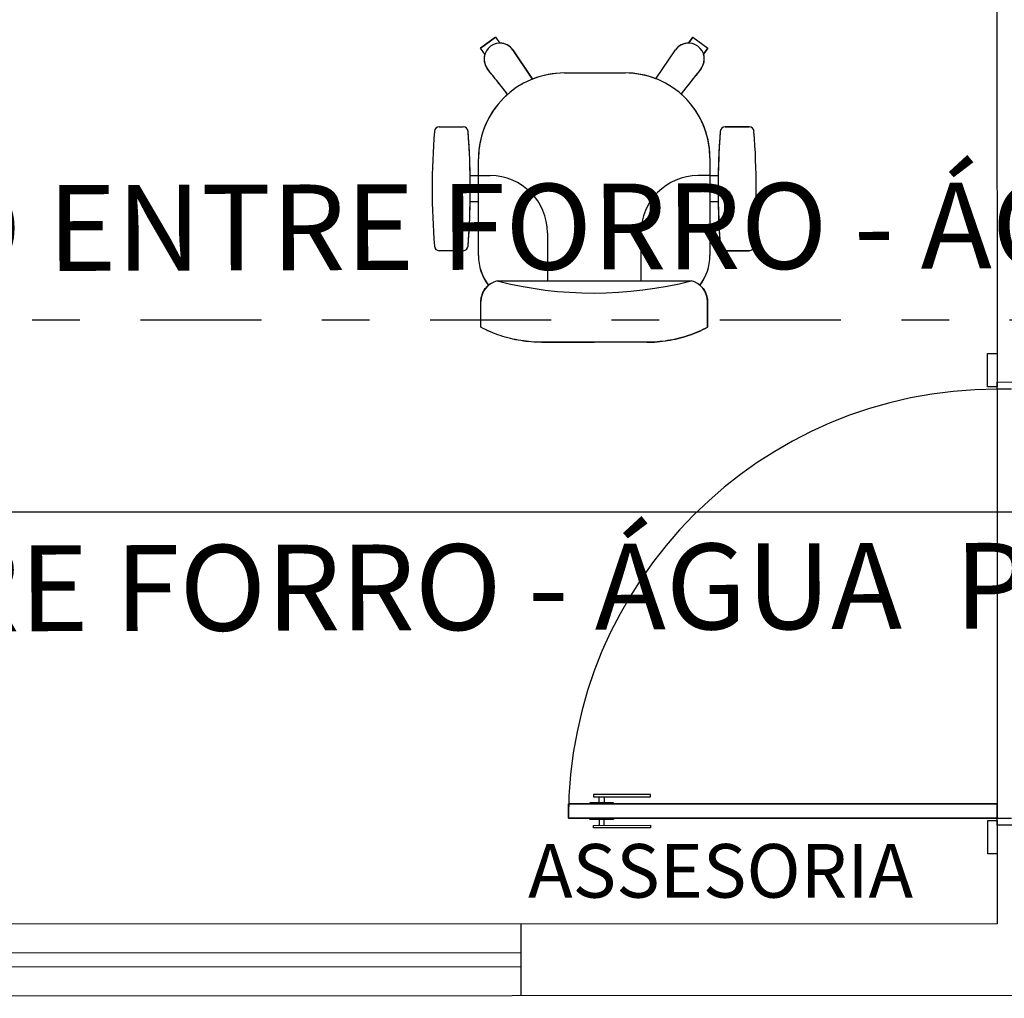
# Model space of a CAD drawing. Extents: x -104 to 203, y -167 to 46.
# Drawn here: x 1 to 3, y -132 to -130 of the extents above; entities that cross this region are included whole.
import ezdxf

# ---------------------------------------------------------------- set-up
doc = ezdxf.new("R2010")
doc.units = 0
doc.linetypes.add('CONTINU', pattern=[0])
doc.linetypes.add('DASHDOT', pattern=[25.4, 12.7, -6.35, 0, -6.35])
for name, color, linetype in [('AGUA-FRIA', 2, 'Continuous'), ('BASE', 8, 'Continuous'), ('TUBULAÇÃO-AF', 2, 'Continuous')]:
    doc.layers.add(name, color=color, linetype=linetype)
doc.styles.add('Arial_2', font='arial.ttf', dxfattribs={"height": 0.098353})
doc.styles.add('Arial_3', font='arial.ttf', dxfattribs={"height": 0.073765})

msp = doc.modelspace()

# ---------------------------------------------------------------- linework, layer by layer
at = {"layer": 'AGUA-FRIA', "linetype": 'CONTINU', "ltscale": 0.03}
msp.add_line((7.2078, -130.65), (-4.7428, -130.65), dxfattribs=at)
at = {"layer": 'BASE', "color": 8}
for p, q in [((3.2773, -125.5721), (3.2793, -130.3771)), ((2.1953, -129.6764), (2.227, -129.6534)), ((2.227, -129.6534), (2.1953, -129.6764)), ((2.227, -129.6534), (2.1953, -129.6764)), ((2.227, -129.6534), (2.1953, -129.6764)), ((2.227, -129.6534), (2.1953, -129.6764)), ((2.227, -129.6534), (2.1953, -129.6764)), ((2.227, -129.6534), (2.1953, -129.6764)), ((2.227, -129.6534), (2.2362, -129.666)), ((2.227, -129.6534), (2.2362, -129.666)), ((2.227, -129.6534), (2.2362, -129.666)), ((2.6317, -129.666), (2.6409, -129.6534)), ((2.6409, -129.6534), (2.6317, -129.666)), ((2.6409, -129.6534), (2.6317, -129.666)), ((2.6409, -129.6534), (2.6725, -129.6764)), ((2.6409, -129.6534), (2.6725, -129.6764)), ((2.6409, -129.6534), (2.6725, -129.6764)), ((2.6409, -129.6534), (2.6725, -129.6764)), ((2.6409, -129.6534), (2.6725, -129.6764)), ((2.6409, -129.6534), (2.6725, -129.6764)), ((2.6409, -129.6534), (2.6725, -129.6764)), ((2.2045, -129.689), (2.1953, -129.6764)), ((2.2045, -129.689), (2.1953, -129.6764)), ((2.2045, -129.689), (2.1953, -129.6764)), ((2.2631, -129.6797), (2.3047, -129.7413)), ((2.3047, -129.7413), (2.2631, -129.6797)), ((2.3047, -129.7413), (2.2631, -129.6797)), ((2.5636, -129.7407), (2.6047, -129.6797)), ((2.5636, -129.7407), (2.6047, -129.6797)), ((2.5636, -129.7407), (2.6047, -129.6797)), ((2.6725, -129.6764), (2.6634, -129.689)), ((2.6634, -129.689), (2.6725, -129.6764)), ((2.6634, -129.689), (2.6725, -129.6764)), ((2.2108, -129.7211), (2.2092, -129.7189)), ((2.2092, -129.7189), (2.2108, -129.7211)), ((2.2092, -129.7189), (2.2108, -129.7211)), ((2.3714, -129.7285), (2.4989, -129.7285)), ((2.3714, -129.7285), (2.4989, -129.7285)), ((2.3714, -129.7285), (2.4989, -129.7285)), ((2.6587, -129.7189), (2.6571, -129.7211)), ((2.6587, -129.7189), (2.6571, -129.7211)), ((2.1086, -129.8415), (2.1593, -129.8415)), ((2.1086, -129.8415), (2.1593, -129.8415)), ((2.1086, -129.8415), (2.1593, -129.8415)), ((2.7086, -129.8415), (2.7593, -129.8415)), ((2.7593, -129.8415), (2.7086, -129.8415)), ((2.7593, -129.8415), (2.7086, -129.8415)), ((2.1909, -129.944), (2.1909, -129.909)), ((2.1909, -130.1115), (2.1909, -129.909)), ((2.1909, -130.1115), (2.1909, -129.909)), ((2.6769, -129.9065), (2.6769, -129.944)), ((2.6769, -129.9065), (2.6769, -130.1115)), ((2.6769, -129.9065), (2.6769, -130.1115)), ((2.1737, -129.944), (2.1909, -129.944)), ((2.1737, -129.944), (2.1909, -129.944)), ((2.1737, -129.944), (2.1909, -129.944)), ((2.1909, -129.944), (2.2159, -129.944)), ((2.6769, -129.944), (2.6519, -129.944)), ((2.6769, -129.944), (2.6942, -129.944)), ((2.6769, -129.944), (2.6942, -129.944)), ((2.6769, -129.944), (2.6942, -129.944)), ((2.1909, -129.999), (2.1737, -129.999)), ((2.1909, -129.999), (2.1737, -129.999)), ((2.1909, -129.999), (2.1737, -129.999)), ((2.1909, -130.1115), (2.1909, -129.999)), ((2.6769, -129.999), (2.6769, -130.1115)), ((2.6942, -129.999), (2.6769, -129.999)), ((2.6942, -129.999), (2.6769, -129.999)), ((2.6942, -129.999), (2.6769, -129.999)), ((2.3359, -130.064), (2.3359, -130.1649)), ((2.5319, -130.064), (2.5319, -130.1649)), ((2.1593, -130.1015), (2.1086, -130.1015)), ((2.1593, -130.1015), (2.1086, -130.1015)), ((2.1593, -130.1015), (2.1086, -130.1015)), ((2.7593, -130.1015), (2.7086, -130.1015)), ((2.7086, -130.1015), (2.7593, -130.1015)), ((2.7086, -130.1015), (2.7593, -130.1015)), ((2.2301, -130.1649), (2.6366, -130.1649)), ((2.1961, -130.2622), (2.1961, -130.208)), ((2.1961, -130.2522), (2.1961, -130.208)), ((2.6717, -130.208), (2.6717, -130.2622)), ((2.6717, -130.2522), (2.6717, -130.208)), ((2.1961, -130.2622), (2.1961, -130.218)), ((2.6717, -130.2622), (2.6717, -130.218)), ((2.4339, -130.2935), (2.3238, -130.2935)), ((2.3238, -130.2935), (2.4339, -130.2935)), ((2.5441, -130.2935), (2.4339, -130.2935)), ((2.5441, -130.2935), (2.4339, -130.2935)), ((3.2593, -130.3171), (3.2793, -130.3171)), ((3.2593, -130.3871), (3.2593, -130.3171)), ((3.2793, -130.3171), (3.2793, -130.3871)), ((3.2793, -130.3871), (3.2593, -130.3871)), ((3.2793, -130.3771), (3.4393, -130.377)), ((3.2793, -130.3771), (3.4393, -130.377)), ((3.2793, -130.3921), (3.2793, -130.3771)), ((3.2793, -130.3921), (3.2797, -131.2621)), ((3.3093, -130.3921), (3.2793, -130.3921)), ((2.5522, -131.2424), (2.4322, -131.2425)), ((2.4322, -131.2425), (2.4322, -131.2475)), ((2.5522, -131.2474), (2.5522, -131.2424)), ((2.3797, -131.2625), (3.2797, -131.2621)), ((3.2797, -131.2621), (2.3797, -131.2625)), ((2.3797, -131.2925), (2.3797, -131.2625)), ((2.3797, -131.2625), (2.3797, -131.2925)), ((2.4747, -131.2599), (2.4247, -131.26)), ((2.4247, -131.26), (2.4247, -131.2625)), ((2.4247, -131.2625), (2.4747, -131.2624)), ((2.4322, -131.2475), (2.5522, -131.2474)), ((2.4446, -131.26), (2.4446, -131.2475)), ((2.4546, -131.2475), (2.4546, -131.26)), ((2.4747, -131.2624), (2.4747, -131.2599)), ((3.2797, -131.2621), (3.2797, -131.2921)), ((3.2797, -131.2921), (3.2797, -131.2621)), ((3.2797, -131.2921), (2.3797, -131.2925)), ((2.3797, -131.2925), (3.2797, -131.2921)), ((2.4247, -131.2925), (2.4747, -131.2924)), ((2.4247, -131.295), (2.4247, -131.2925)), ((2.4747, -131.2949), (2.4247, -131.295)), ((2.4446, -131.295), (2.4446, -131.3075)), ((2.4546, -131.3075), (2.4546, -131.295)), ((2.4747, -131.2924), (2.4747, -131.2949)), ((3.2597, -131.3671), (3.2597, -131.2971)), ((3.2597, -131.2971), (3.2797, -131.2971)), ((3.2797, -131.3071), (3.2797, -131.2921)), ((3.2797, -131.2921), (3.3097, -131.2921)), ((3.2797, -131.2971), (3.2797, -131.3671)), ((2.4322, -131.3075), (2.5522, -131.3074)), ((2.4322, -131.3125), (2.4322, -131.3075)), ((2.5522, -131.3124), (2.4322, -131.3125)), ((2.5522, -131.3074), (2.5522, -131.3124)), ((3.4397, -131.307), (3.2797, -131.3071)), ((3.4397, -131.307), (3.2797, -131.3071)), ((3.2797, -131.3071), (3.2798, -131.5141)), ((3.2797, -131.3671), (3.2597, -131.3671)), ((3.2798, -131.5141), (-0.5702, -131.5157)), ((2.2798, -131.5145), (2.2798, -131.6645)), ((0.2798, -131.5754), (2.2798, -131.5745)), ((2.2798, -131.6045), (0.2798, -131.6054)), ((-11.9452, -131.6705), (7.4298, -131.6624))]:
    msp.add_line(p, q, dxfattribs=at)
for centre, radius, start, end in [((2.2362, -129.6993), 0.0333, 36, 216), ((2.2362, -129.6993), 0.0333, 36, 216), ((2.2362, -129.6993), 0.0333, 36, 90.0356), ((2.6317, -129.6993), 0.0334, 89.9843, 143.9965), ((2.6317, -129.6993), 0.0333, 324, 144), ((2.6317, -129.6993), 0.0333, 324, 144), ((2.2362, -129.6993), 0.0333, 161.9644, 216), ((2.6317, -129.6993), 0.0334, 321.2059, 18.1123), ((2.3714, -129.909), 0.1805, 90, 180), ((2.3714, -129.909), 0.1805, 90, 180), ((2.3714, -129.909), 0.1805, 90, 111.7051), ((2.4989, -129.9065), 0.178, 68.6929, 90), ((2.4989, -129.9065), 0.178, 0, 90), ((2.4989, -129.9065), 0.178, 0, 90), ((2.3714, -129.909), 0.1805, 131.2891, 180), ((2.4989, -129.9065), 0.178, 0, 48.8172), ((3.6612, -129.9715), 1.5673, 175.5948, 184.4052), ((3.6612, -129.9715), 1.5673, 175.5948, 184.4052), ((3.6612, -129.9715), 1.5673, 175.5948, 184.4052), ((2.1086, -129.8515), 0.01, 90, 177.7974), ((2.1086, -129.8515), 0.01, 90, 177.7974), ((2.1086, -129.8515), 0.01, 90, 177.7974), ((2.1593, -129.8515), 0.01, 2.2026, 90), ((2.1593, -129.8515), 0.01, 2.2026, 90), ((2.1593, -129.8515), 0.01, 2.2026, 90), ((0.6066, -129.9715), 1.5673, 1.007, 4.4052), ((0.6066, -129.9715), 1.5673, 355.5948, 4.4052), ((0.6066, -129.9715), 1.5673, 355.5948, 4.4052), ((4.2612, -129.9715), 1.5673, 175.5948, 184.4052), ((4.2612, -129.9715), 1.5673, 175.5948, 184.4052), ((4.2612, -129.9715), 1.5673, 175.5948, 178.993), ((2.7086, -129.8515), 0.01, 90, 177.7974), ((2.7086, -129.8515), 0.01, 90, 177.7974), ((2.7086, -129.8515), 0.01, 90, 177.7974), ((2.7593, -129.8515), 0.01, 2.2026, 90), ((2.7593, -129.8515), 0.01, 2.2026, 90), ((2.7593, -129.8515), 0.01, 2.2026, 90), ((1.2066, -129.9715), 1.5673, 355.5948, 4.4052), ((1.2066, -129.9715), 1.5673, 355.5948, 4.4052), ((1.2066, -129.9715), 1.5673, 355.5948, 4.4052), ((2.2159, -130.064), 0.12, 0, 90), ((2.6519, -130.064), 0.12, 90, 180), ((0.6066, -129.9715), 1.5673, 355.5948, 358.9962), ((4.2612, -129.9715), 1.5673, 181.0038, 184.4052), ((2.1086, -130.0915), 0.01, 182.2026, 270), ((2.1086, -130.0915), 0.01, 182.2026, 270), ((2.1086, -130.0915), 0.01, 182.2026, 270), ((2.1593, -130.0915), 0.01, 270, 357.7974), ((2.1593, -130.0915), 0.01, 270, 357.7974), ((2.1593, -130.0915), 0.01, 270, 357.7974), ((2.7086, -130.0915), 0.01, 182.2026, 270), ((2.7086, -130.0915), 0.01, 182.2026, 270), ((2.7086, -130.0915), 0.01, 182.2026, 270), ((2.7593, -130.0915), 0.01, 270, 357.7974), ((2.7593, -130.0915), 0.01, 270, 357.7974), ((2.7593, -130.0915), 0.01, 270, 357.7974), ((2.2939, -130.1115), 0.103, 180, 217.4186), ((2.2939, -130.1115), 0.103, 180, 217.7013), ((2.2939, -130.1115), 0.103, 180, 217.7013), ((2.5739, -130.1115), 0.103, 322.4407, 0), ((2.5739, -130.1115), 0.103, 322.4407, 0), ((2.5739, -130.1115), 0.103, 322.5814, 0), ((2.4334, -129.3694), 0.821, 255.6665, 284.3723), ((3.2797, -131.2921), 0.9, 90.0239, 180.0239)]:
    msp.add_arc(centre, radius, start, end, dxfattribs=at)
for centre, major_axis, ratio, start_param, end_param in [((2.1603, -130.126), (-0.788, 1.0845), 0.213331, 4.885688, 4.936492), ((2.1603, -130.126), (-0.788, 1.0845), 0.213331, 4.885688, 4.936492), ((2.7076, -130.126), (0.788, 1.0845), 0.213331, 1.346693, 1.396718), ((2.7076, -130.126), (0.788, 1.0845), 0.213331, 1.346693, 1.396718), ((2.241, -130.2086), (0.0001, 0.045), 0.997201, 0.246983, 1.559197), ((2.6269, -130.2086), (-0.0001, 0.045), 0.997201, 4.723988, 6.04915)]:
    msp.add_ellipse(centre, major_axis=major_axis, ratio=ratio, start_param=start_param, end_param=end_param, dxfattribs=at)
for points in [[(2.2523, -129.7734), (2.2454, -129.7646), (2.2316, -129.7471), (2.2177, -129.7297), (2.2108, -129.7211)], [(2.6577, -129.7202), (2.6508, -129.7289), (2.6369, -129.7462), (2.6231, -129.7638), (2.6161, -129.7726)], [(2.1961, -130.208), (2.1962, -130.2047), (2.1969, -130.1983), (2.2001, -130.1891), (2.2052, -130.1808), (2.2096, -130.1762), (2.2121, -130.1741)], [(2.6557, -130.1741), (2.6582, -130.1762), (2.6627, -130.1808), (2.6677, -130.1891), (2.6709, -130.1983), (2.6717, -130.2047), (2.6717, -130.208)], [(2.3238, -130.2935), (2.3165, -130.2936), (2.302, -130.2931), (2.2798, -130.2905), (2.258, -130.2861), (2.2367, -130.28), (2.216, -130.272), (2.2026, -130.2656), (2.1961, -130.2622)], [(2.5441, -130.2935), (2.5513, -130.2936), (2.5659, -130.2931), (2.5881, -130.2905), (2.6099, -130.2861), (2.6312, -130.28), (2.6519, -130.272), (2.6652, -130.2656), (2.6717, -130.2622)]]:
    msp.add_open_spline(points, degree=3, dxfattribs=at)
for points in [[(2.3238, -130.2935), (2.3164, -130.2936), (2.3017, -130.2931), (2.2726, -130.2897), (2.2435, -130.2826), (2.2161, -130.2721), (2.2027, -130.2657), (2.1961, -130.2622)], [(2.6717, -130.2622), (2.6652, -130.2657), (2.6518, -130.2721), (2.6244, -130.2826), (2.5953, -130.2897), (2.5662, -130.2931), (2.5515, -130.2936), (2.5441, -130.2935)]]:
    msp.add_open_spline(points, degree=3, knots=[-1, -1, -1, -1, -0.833333, -0.666667, -0.333333, -0.166667, 0, 0, 0, 0], dxfattribs=at)
at = {"layer": 'TUBULAÇÃO-AF', "linetype": 'DASHDOT', "ltscale": 0.02}
msp.add_line((7.2076, -130.2476), (-4.5404, -130.2476), dxfattribs=at)

# ---------------------------------------------------------------- texts
at = {"color": 7, "style": 'Arial_2'}
for s, p in [('NO ENTRE FORRO - ÁGUA  NÃO POTÁVEL', (0.8724, -130.1452, 900.7638)), ('NO ENTRE FORRO - ÁGUA  POTÁVEL', (0.1886, -130.903, 900.7638))]:
    msp.add_text(s, height=0.18, rotation=0.1579, dxfattribs=at).set_placement(p)
at = {"layer": 'BASE', "color": 8, "style": 'Arial_3'}
msp.add_text('ASSESORIA', height=0.1125, dxfattribs=at).set_placement((2.2953, -131.4592))

doc.saveas('drawing.dxf')
